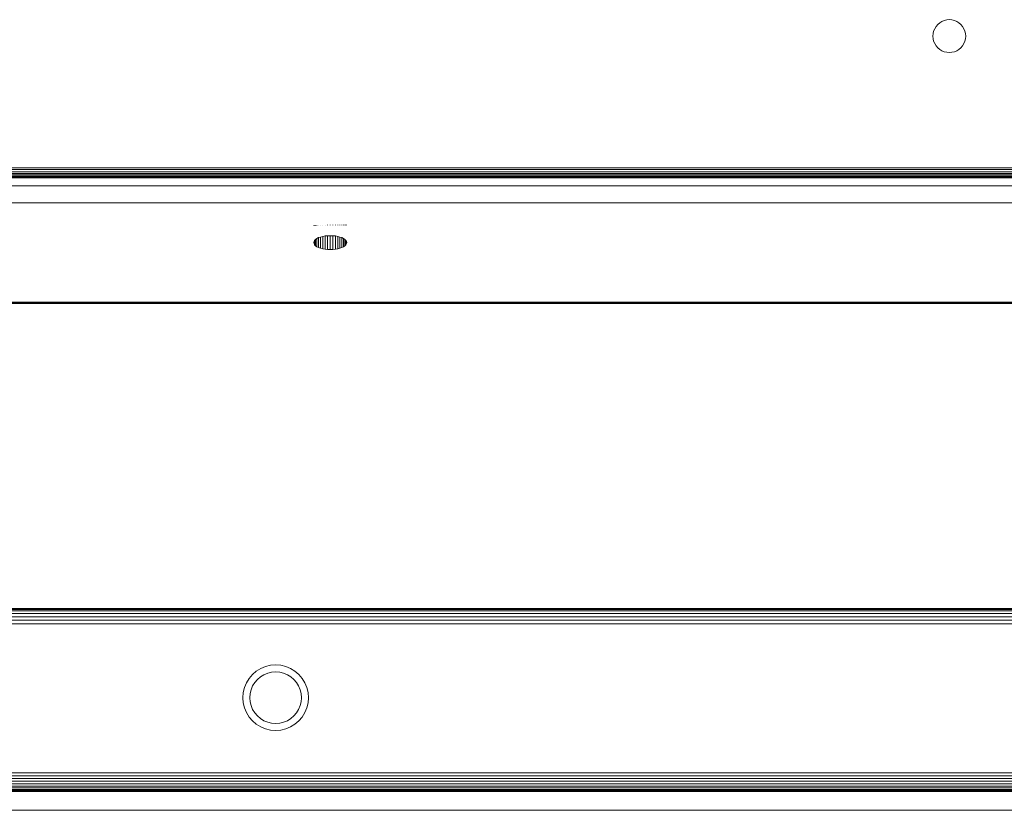
# Model space of a CAD drawing. Units: millimetres. Extents: x -8184 to 7632, y -744 to 4425.
# Drawn here: x -5407 to -5302, y 3106 to 3190 of the extents above; entities that cross this region are included whole.
import ezdxf

# ---------------------------------------------------------------- set-up
doc = ezdxf.new("R2010")
doc.units = ezdxf.units.MM
doc.header["$MEASUREMENT"] = 0
doc.layers.add('0_Pen_No__1', color=7, linetype='Continuous', lineweight=13)

msp = doc.modelspace()

# ---------------------------------------------------------------- linework, layer by layer
at = {"layer": '0_Pen_No__1', "linetype": 'Continuous'}
for p, q in [((-5309.23, 3189.83), (-5309.02, 3190.01)), ((-5309.02, 3190.01), (-5308.79, 3190.16)), ((-5308.79, 3190.16), (-5308.54, 3190.26)), ((-5308.54, 3190.26), (-5308.27, 3190.33)), ((-5308.27, 3190.33), (-5307.99, 3190.35)), ((-5307.99, 3190.35), (-5307.72, 3190.33)), ((-5307.72, 3190.33), (-5307.45, 3190.26)), ((-5307.45, 3190.26), (-5307.2, 3190.16)), ((-5307.2, 3190.16), (-5306.97, 3190.01)), ((-5306.97, 3190.01), (-5306.76, 3189.83)), ((-5309.74, 3188.6), (-5309.72, 3188.87)), ((-5309.72, 3188.87), (-5309.66, 3189.14)), ((-5309.66, 3189.14), (-5309.55, 3189.39)), ((-5309.55, 3189.39), (-5309.41, 3189.63)), ((-5309.41, 3189.63), (-5309.23, 3189.83)), ((-5306.76, 3189.83), (-5306.58, 3189.63)), ((-5306.58, 3189.63), (-5306.44, 3189.39)), ((-5306.44, 3189.39), (-5306.33, 3189.14)), ((-5306.33, 3189.14), (-5306.27, 3188.87)), ((-5306.27, 3188.87), (-5306.24, 3188.6)), ((-5309.72, 3188.32), (-5309.74, 3188.6)), ((-5309.66, 3188.06), (-5309.72, 3188.32)), ((-5309.55, 3187.8), (-5309.66, 3188.06)), ((-5309.41, 3187.57), (-5309.55, 3187.8)), ((-5306.44, 3187.8), (-5306.58, 3187.57)), ((-5306.33, 3188.06), (-5306.44, 3187.8)), ((-5306.27, 3188.32), (-5306.33, 3188.06)), ((-5306.24, 3188.6), (-5306.27, 3188.32)), ((-5309.23, 3187.36), (-5309.41, 3187.57)), ((-5309.02, 3187.18), (-5309.23, 3187.36)), ((-5308.79, 3187.04), (-5309.02, 3187.18)), ((-5308.54, 3186.93), (-5308.79, 3187.04)), ((-5308.27, 3186.87), (-5308.54, 3186.93)), ((-5307.99, 3186.85), (-5308.27, 3186.87)), ((-5307.72, 3186.87), (-5307.99, 3186.85)), ((-5307.45, 3186.93), (-5307.72, 3186.87)), ((-5307.2, 3187.04), (-5307.45, 3186.93)), ((-5306.97, 3187.18), (-5307.2, 3187.04)), ((-5306.76, 3187.36), (-5306.97, 3187.18)), ((-5306.58, 3187.57), (-5306.76, 3187.36)), ((-4932.31, 3174.55), (-6337.21, 3174.55)), ((-4952.19, 3174.38), (-5454.26, 3174.38)), ((-4951.81, 3174.15), (-5450.42, 3174.15)), ((-4951.07, 3173.69), (-5454.26, 3173.69)), ((-5454.26, 3173.62), (-4950.96, 3173.62)), ((-5454.26, 3173.51), (-4950.78, 3173.51)), ((-4950.84, 3173.55), (-5450.77, 3173.55)), ((-4951.26, 3173.8), (-5450.61, 3173.82)), ((-5450.53, 3173.95), (-4951.51, 3173.96)), ((-4936.59, 3172.66), (-6332.93, 3172.64)), ((-6337.21, 3170.82), (-4932.31, 3170.82)), ((-5375.69, 3168.43), (-5375.68, 3168.46)), ((-5375.67, 3168.46), (-5375.67, 3168.43)), ((-5375.61, 3168.46), (-5375.61, 3168.43)), ((-5375.5, 3168.46), (-5375.5, 3168.43)), ((-5375.36, 3168.46), (-5375.36, 3168.43)), ((-5375.36, 3168.46), (-5375.36, 3168.43)), ((-5375.18, 3168.46), (-5375.18, 3168.44)), ((-5375.18, 3168.46), (-5375.18, 3168.44)), ((-5374.97, 3168.46), (-5374.97, 3168.44)), ((-5374.97, 3168.46), (-5374.97, 3168.44)), ((-5374.74, 3168.46), (-5374.74, 3168.44)), ((-5374.74, 3168.46), (-5374.74, 3168.44)), ((-5374.48, 3168.46), (-5374.48, 3168.44)), ((-5374.48, 3168.46), (-5374.48, 3168.44)), ((-5374.22, 3168.44), (-5374.22, 3168.47)), ((-5374.22, 3168.47), (-5374.22, 3168.44)), ((-5373.94, 3168.44), (-5373.94, 3168.47)), ((-5373.94, 3168.44), (-5373.94, 3168.47)), ((-5373.67, 3168.47), (-5373.67, 3168.44)), ((-5373.67, 3168.47), (-5373.67, 3168.44)), ((-5373.4, 3168.47), (-5373.4, 3168.44)), ((-5373.4, 3168.47), (-5373.4, 3168.44)), ((-5373.15, 3168.47), (-5373.15, 3168.44)), ((-5373.15, 3168.47), (-5373.15, 3168.44)), ((-5372.91, 3168.47), (-5372.91, 3168.45)), ((-5372.91, 3168.47), (-5372.91, 3168.45)), ((-5372.7, 3168.47), (-5372.7, 3168.45)), ((-5372.7, 3168.47), (-5372.7, 3168.45)), ((-5372.53, 3168.47), (-5372.53, 3168.45)), ((-5372.53, 3168.47), (-5372.53, 3168.45)), ((-5372.38, 3168.47), (-5372.38, 3168.45)), ((-5372.28, 3168.47), (-5372.28, 3168.45)), ((-5372.21, 3168.47), (-5372.21, 3168.45)), ((-5372.2, 3168.47), (-5372.2, 3168.45)), ((-5375.61, 3166.82), (-5375.67, 3166.71)), ((-5375.5, 3166.93), (-5375.61, 3166.82)), ((-5375.61, 3166.82), (-5375.61, 3166.37)), ((-5375.36, 3167.03), (-5375.5, 3166.93)), ((-5375.5, 3166.93), (-5375.5, 3166.26)), ((-5375.18, 3167.12), (-5375.36, 3167.03)), ((-5375.36, 3167.03), (-5375.36, 3166.16)), ((-5374.97, 3167.19), (-5375.18, 3167.12)), ((-5375.18, 3167.12), (-5375.18, 3166.07)), ((-5374.74, 3167.25), (-5374.97, 3167.19)), ((-5374.97, 3167.19), (-5374.97, 3166)), ((-5374.48, 3167.3), (-5374.74, 3167.25)), ((-5374.74, 3167.25), (-5374.74, 3165.93)), ((-5374.22, 3167.32), (-5374.48, 3167.3)), ((-5374.48, 3167.3), (-5374.48, 3165.89)), ((-5373.94, 3167.33), (-5374.22, 3167.32)), ((-5374.22, 3167.32), (-5374.22, 3165.86)), ((-5373.67, 3167.32), (-5373.94, 3167.33)), ((-5373.94, 3167.33), (-5373.94, 3165.85)), ((-5373.4, 3167.3), (-5373.67, 3167.32)), ((-5373.67, 3167.32), (-5373.67, 3165.86)), ((-5373.15, 3167.25), (-5373.4, 3167.3)), ((-5373.4, 3167.3), (-5373.4, 3165.89)), ((-5372.91, 3167.19), (-5373.15, 3167.25)), ((-5373.15, 3167.25), (-5373.15, 3165.93)), ((-5372.7, 3167.12), (-5372.91, 3167.19)), ((-5372.91, 3167.19), (-5372.91, 3166)), ((-5372.53, 3167.03), (-5372.7, 3167.12)), ((-5372.7, 3167.12), (-5372.7, 3166.07)), ((-5372.38, 3166.93), (-5372.53, 3167.03)), ((-5372.53, 3167.03), (-5372.53, 3166.16)), ((-5372.28, 3166.82), (-5372.38, 3166.93)), ((-5372.38, 3166.93), (-5372.38, 3166.26)), ((-5372.21, 3166.71), (-5372.28, 3166.82)), ((-5372.28, 3166.82), (-5372.28, 3166.37)), ((-5375.67, 3166.71), (-5375.69, 3166.59)), ((-5375.69, 3166.59), (-5375.67, 3166.48)), ((-5375.67, 3166.71), (-5375.67, 3166.48)), ((-5375.67, 3166.48), (-5375.61, 3166.37)), ((-5375.61, 3166.37), (-5375.5, 3166.26)), ((-5375.5, 3166.26), (-5375.36, 3166.16)), ((-5375.36, 3166.16), (-5375.18, 3166.07)), ((-5375.18, 3166.07), (-5374.97, 3166)), ((-5374.97, 3166), (-5374.74, 3165.93)), ((-5374.74, 3165.93), (-5374.48, 3165.89)), ((-5374.48, 3165.89), (-5374.22, 3165.86)), ((-5374.22, 3165.86), (-5373.94, 3165.85)), ((-5373.94, 3165.85), (-5373.67, 3165.86)), ((-5373.67, 3165.86), (-5373.4, 3165.89)), ((-5373.4, 3165.89), (-5373.15, 3165.93)), ((-5373.15, 3165.93), (-5372.91, 3166)), ((-5372.91, 3166), (-5372.7, 3166.07)), ((-5372.7, 3166.07), (-5372.53, 3166.16)), ((-5372.53, 3166.16), (-5372.38, 3166.26)), ((-5372.38, 3166.26), (-5372.28, 3166.37)), ((-5372.28, 3166.37), (-5372.21, 3166.48)), ((-5372.19, 3166.59), (-5372.21, 3166.71)), ((-5372.21, 3166.71), (-5372.21, 3166.48)), ((-5372.21, 3166.48), (-5372.19, 3166.59)), ((-4936.31, 3160.25), (-6333.21, 3160.25)), ((-6333.21, 3160.23), (-4936.31, 3160.23)), ((-6333.21, 3160.2), (-4936.31, 3160.2)), ((-6333.21, 3160.17), (-4936.31, 3160.17)), ((-6333.21, 3160.14), (-4936.31, 3160.14)), ((-6333.21, 3160.11), (-4936.31, 3160.11)), ((-4936.31, 3127.62), (-6333.21, 3127.62)), ((-4936.31, 3127.49), (-6333.21, 3127.49)), ((-4936.31, 3127.37), (-6333.21, 3127.37)), ((-4936.31, 3127.07), (-6333.21, 3127.07)), ((-4936.31, 3126.72), (-6333.21, 3126.72)), ((-4936.31, 3126.35), (-6333.21, 3126.35)), ((-6333.21, 3125.96), (-4936.31, 3125.96)), ((-5382.23, 3120.57), (-5381.82, 3120.93)), ((-5381.35, 3121.22), (-5381.82, 3120.93)), ((-5380.84, 3121.43), (-5381.35, 3121.22)), ((-5380.61, 3120.71), (-5381.01, 3120.55)), ((-5380.84, 3121.43), (-5380.31, 3121.55)), ((-5380.61, 3120.71), (-5380.19, 3120.81)), ((-5379.76, 3121.6), (-5380.31, 3121.55)), ((-5379.76, 3120.85), (-5380.19, 3120.81)), ((-5379.21, 3121.55), (-5379.76, 3121.6)), ((-5379.33, 3120.81), (-5379.76, 3120.85)), ((-5378.91, 3120.71), (-5379.33, 3120.81)), ((-5378.68, 3121.43), (-5379.21, 3121.55)), ((-5378.51, 3120.55), (-5378.91, 3120.71)), ((-5378.17, 3121.22), (-5378.68, 3121.43)), ((-5378.17, 3121.22), (-5377.7, 3120.93)), ((-5377.28, 3120.57), (-5377.7, 3120.93)), ((-5382.88, 3119.69), (-5383.09, 3119.18)), ((-5382.88, 3119.69), (-5382.59, 3120.15)), ((-5382.23, 3120.57), (-5382.59, 3120.15)), ((-5382.21, 3119.35), (-5381.98, 3119.71)), ((-5381.7, 3120.04), (-5381.98, 3119.71)), ((-5381.7, 3120.04), (-5381.38, 3120.32)), ((-5381.01, 3120.55), (-5381.38, 3120.32)), ((-5378.51, 3120.55), (-5378.14, 3120.32)), ((-5377.81, 3120.04), (-5378.14, 3120.32)), ((-5377.81, 3120.04), (-5377.53, 3119.71)), ((-5377.31, 3119.35), (-5377.53, 3119.71)), ((-5377.28, 3120.57), (-5376.93, 3120.15)), ((-5376.64, 3119.69), (-5376.93, 3120.15)), ((-5376.43, 3119.18), (-5376.64, 3119.69)), ((-5383.26, 3118.1), (-5383.22, 3118.65)), ((-5383.09, 3119.18), (-5383.22, 3118.65)), ((-5382.37, 3118.95), (-5382.48, 3118.53)), ((-5382.21, 3119.35), (-5382.37, 3118.95)), ((-5377.14, 3118.95), (-5377.31, 3119.35)), ((-5377.14, 3118.95), (-5377.04, 3118.53)), ((-5376.43, 3119.18), (-5376.3, 3118.65)), ((-5376.26, 3118.1), (-5376.3, 3118.65)), ((-5383.26, 3118.1), (-5383.22, 3117.55)), ((-5383.09, 3117.02), (-5383.22, 3117.55)), ((-5382.51, 3118.1), (-5382.48, 3118.53)), ((-5382.51, 3118.1), (-5382.48, 3117.67)), ((-5382.37, 3117.25), (-5382.48, 3117.67)), ((-5377.14, 3117.25), (-5377.04, 3117.67)), ((-5377.01, 3118.1), (-5377.04, 3118.53)), ((-5377.01, 3118.1), (-5377.04, 3117.67)), ((-5376.43, 3117.02), (-5376.3, 3117.55)), ((-5376.26, 3118.1), (-5376.3, 3117.55)), ((-5383.09, 3117.02), (-5382.88, 3116.51)), ((-5382.88, 3116.51), (-5382.59, 3116.04)), ((-5382.37, 3117.25), (-5382.21, 3116.85)), ((-5382.21, 3116.85), (-5381.98, 3116.48)), ((-5381.7, 3116.15), (-5381.98, 3116.48)), ((-5377.81, 3116.15), (-5377.53, 3116.48)), ((-5377.31, 3116.85), (-5377.53, 3116.48)), ((-5377.31, 3116.85), (-5377.14, 3117.25)), ((-5376.64, 3116.51), (-5376.93, 3116.04)), ((-5376.64, 3116.51), (-5376.43, 3117.02)), ((-5382.23, 3115.62), (-5382.59, 3116.04)), ((-5382.23, 3115.62), (-5381.82, 3115.27)), ((-5381.7, 3116.15), (-5381.38, 3115.87)), ((-5381.01, 3115.65), (-5381.38, 3115.87)), ((-5381.01, 3115.65), (-5380.61, 3115.48)), ((-5380.61, 3115.48), (-5380.19, 3115.38)), ((-5378.91, 3115.48), (-5379.33, 3115.38)), ((-5378.91, 3115.48), (-5378.51, 3115.65)), ((-5378.51, 3115.65), (-5378.14, 3115.87)), ((-5377.81, 3116.15), (-5378.14, 3115.87)), ((-5377.28, 3115.62), (-5377.7, 3115.27)), ((-5377.28, 3115.62), (-5376.93, 3116.04)), ((-5381.35, 3114.98), (-5381.82, 3115.27)), ((-5381.35, 3114.98), (-5380.84, 3114.77)), ((-5380.84, 3114.77), (-5380.31, 3114.64)), ((-5379.76, 3114.6), (-5380.31, 3114.64)), ((-5379.76, 3115.35), (-5380.19, 3115.38)), ((-5379.76, 3115.35), (-5379.33, 3115.38)), ((-5379.76, 3114.6), (-5379.21, 3114.64)), ((-5378.68, 3114.77), (-5379.21, 3114.64)), ((-5378.68, 3114.77), (-5378.17, 3114.98)), ((-5378.17, 3114.98), (-5377.7, 3115.27)), ((-4871.76, 3109.78), (-6397.76, 3109.78)), ((-6397.76, 3109.47), (-4871.76, 3109.47)), ((-4871.76, 3109.19), (-6397.76, 3109.19)), ((-4932.31, 3110.1), (-6337.21, 3110.1)), ((-4869.76, 3108.48), (-6399.76, 3108.48)), ((-4869.76, 3108.32), (-6399.76, 3108.32)), ((-4869.76, 3108.2), (-6399.76, 3108.2)), ((-4869.76, 3108.1), (-6399.76, 3108.1)), ((-4871.76, 3108.92), (-6397.76, 3108.92)), ((-4871.76, 3108.68), (-6397.76, 3108.68)), ((-4869.76, 3106.1), (-6399.76, 3106.1))]:
    msp.add_line(p, q, dxfattribs=at)

doc.saveas('drawing.dxf')
